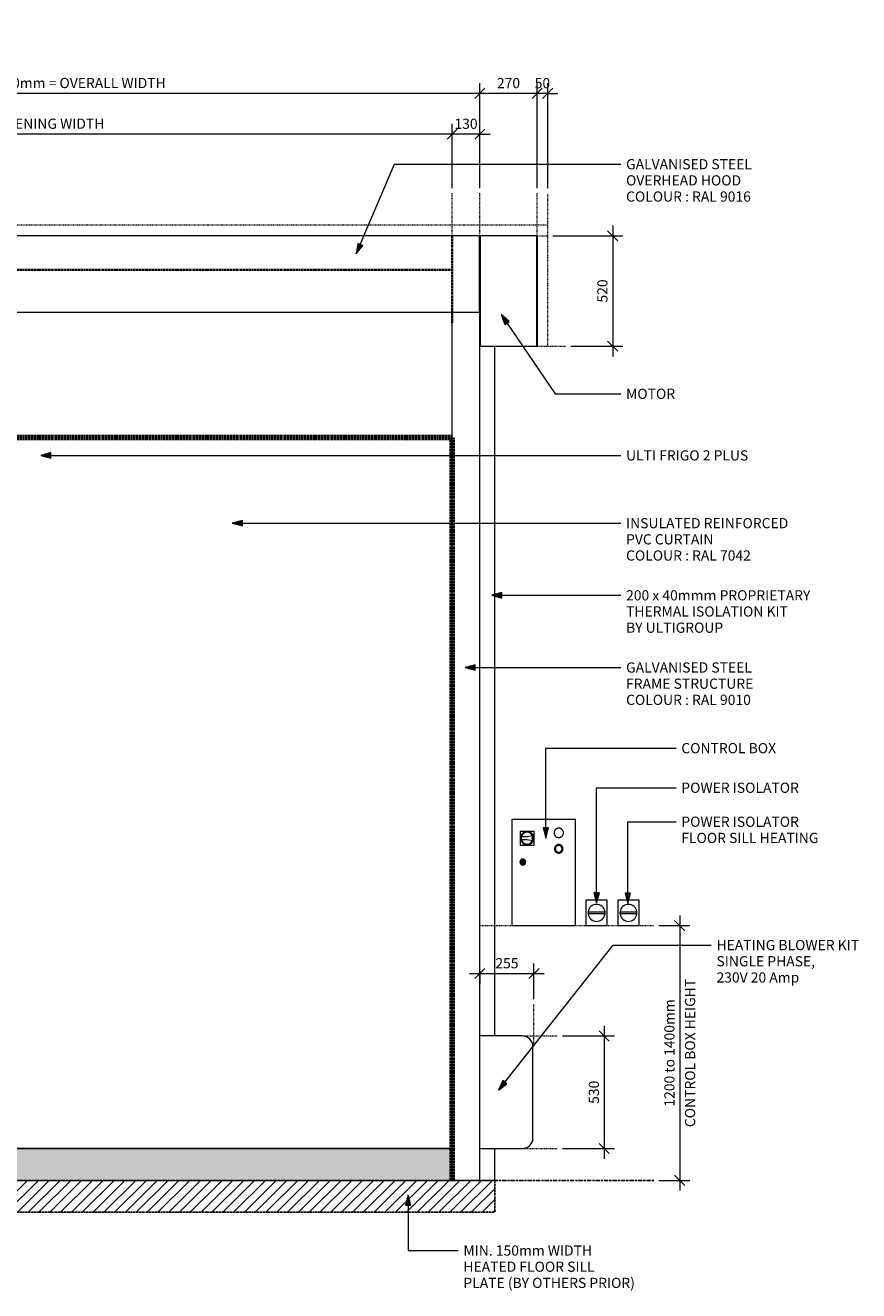
# Model space of a CAD drawing. Units: millimetres. Extents: x -1814 to 23042, y -873 to 5442.
# Drawn here: x 7881 to 11806, y -520 to 5442 of the extents above; entities that cross this region are included whole.
import ezdxf

# ---------------------------------------------------------------- set-up
doc = ezdxf.new("R2010")
doc.units = ezdxf.units.MM
for name, pattern in [('Center', [40, 10, -5, 20, -5]), ('Dash', [6, 3, -3]), ('Hidden', [7.14375, 4.7625, -2.38125])]:
    doc.linetypes.add(name, pattern=pattern)
for name, color, linetype, lineweight in [('A-____-____-DIMS-1', 211, 'Continuous', 18), ('A-DETL-____-OTLN-1', 90, 'Dash', 18), ('A-DETL-____-OTLN-2', 90, 'Hidden', 35), ('A-DETL-____-OTLN-4', 90, 'Hidden', 25), ('A-DETL-____-OTLN-5', 90, 'Center', 25), ('A-DETL-____-OTLN-6', 90, 'Hidden', 140), ('A-DETL-GENF-OTLN-2', 8, 'Continuous', 18), ('A-DETL-GENF-OTLN-4', 16, 'Continuous', 18), ('A-DOOR-____-OTLN', 31, 'Continuous', 18), ('A-GENM-____-OTLN', 13, 'Continuous', 18), ('G-____-____-TEXT-1', 250, 'Continuous', 9), ('G-____-____-TEXT-2', 7, 'Continuous', 9)]:
    doc.layers.add(name, color=color, linetype=linetype, lineweight=lineweight)
doc.styles.add('Arial_1', font='arial.ttf', dxfattribs={"height": 48})
doc.styles.add('Arial_B_1', font='arialbd.ttf', dxfattribs={"height": 48})
doc.dimstyles.new('Linear_-_4mm_Arial_1', dxfattribs={"dimscale": 304.8, "dimtxt": 48.972451, "dimasz": 0.15748, "dimexe": 0.15748, "dimexo": 0.07874, "dimgap": 0.07874, "dimtad": 1, "dimdec": 0, "dimzin": 0, "dimdsep": 46, "dimtxsty": 'Arial_1', "dimblk1": 'OBLIQUE', "dimblk2": 'OBLIQUE', "dimsah": 1, "dimcen": 0.09, "dimdle": 0.15748, "dimazin": 0, "dimtfac": 1, "dimtdec": 4, "dimtix": 1, "dimtmove": 0, "dimatfit": 3, "dimfxl": 1, "dimtvp": 1, "dimtolj": 1, "dimtzin": 0, "dimlwd": 18, "dimlwe": 18, "dimarcsym": 2})

# ---------------------------------------------------------------- blocks, each defined once
blk = doc.blocks.new('Door_Coiling_UltiGroup_Frigo 2 Plus - Type 1-454520-South')
at = {"layer": 'A-DOOR-____-OTLN'}
for p, q in [((-2049.6, 4450), (-1979.6, 4450)), ((-2049.6, 0), (-2049.6, 4450)), ((-1977.6, 4450), (-1979.6, 4450)), ((-1979.6, 4400), (-1979.6, 4450)), ((-1977.6, 4450), (-1977.6, 4400)), ((2278.4, 4450), (-1977.6, 4450)), ((-1977.6, 4400), (-1977.6, 4450)), ((2280.4, 4450), (2278.4, 4450)), ((2278.4, 4400), (2278.4, 4450)), ((2278.4, 4450), (2278.4, 4400)), ((2282.4, 4450), (2280.4, 4450)), ((2280.4, 4450), (2280.4, 4400)), ((2282.4, 4450), (2282.4, 4400)), ((2548.4, 4450), (2282.4, 4450)), ((2282.4, 4400), (2282.4, 4450)), ((2550.4, 4450), (2548.4, 4450)), ((2548.4, 4400), (2548.4, 4450)), ((2548.4, 4450), (2548.4, 4400)), ((2550.4, 4450), (2550.4, 4400)), ((-1979.6, 4140), (-1979.6, 4400)), ((-1977.6, 4400), (-1977.6, 4140)), ((-1977.6, 4140), (-1977.6, 4400)), ((2278.4, 4140), (2278.4, 4400)), ((2278.4, 4400), (2278.4, 4140)), ((2280.4, 4400), (2280.4, 4140)), ((2282.4, 4400), (2282.4, 3980)), ((2282.4, 3980), (2282.4, 4400)), ((2548.4, 3980), (2548.4, 4400)), ((2548.4, 4400), (2548.4, 3980)), ((2550.4, 4400), (2550.4, 3980)), ((-1979.6, 4090), (-1979.6, 4140)), ((-1977.6, 4140), (-1977.6, 4090)), ((-1977.6, 4090), (-1977.6, 4140)), ((2278.4, 4090), (2278.4, 4140)), ((2278.4, 4140), (2278.4, 4090)), ((2280.4, 4140), (2280.4, 4090)), ((-1979.6, 4090), (-1979.6, 0)), ((-1979.6, 4090), (-1977.6, 4090)), ((-1977.6, 4090), (2278.4, 4090)), ((-1849.6, 4090), (-1849.6, 0)), ((2150.4, 0), (2150.4, 4090)), ((2278.4, 4090), (2280.4, 4090)), ((2280.4, 0), (2280.4, 4090)), ((2282.4, 3980), (2282.4, 3930)), ((2282.4, 3930), (2282.4, 3980)), ((2548.4, 3930), (2548.4, 3980)), ((2548.4, 3980), (2548.4, 3930)), ((2550.4, 3980), (2550.4, 3930)), ((2280.4, 3930), (2282.4, 3930)), ((2282.4, 3930), (2548.4, 3930)), ((2350.4, 680), (2350.4, 3930)), ((2548.4, 3930), (2550.4, 3930)), ((2880.4, 1320), (2780.4, 1320)), ((2780.4, 1320), (2780.4, 1200)), ((2880.4, 1200), (2880.4, 1320)), ((3030.4, 1320), (2930.4, 1320)), ((2930.4, 1320), (2930.4, 1200)), ((3030.4, 1200), (3030.4, 1320)), ((2790.3, 1265), (2790.3, 1255)), ((2790.3, 1265), (2800.3, 1265)), ((2800.3, 1255), (2790.3, 1255)), ((2800.3, 1265), (2860.3, 1265)), ((2860.3, 1255), (2800.3, 1255)), ((2860.3, 1265), (2870.3, 1265)), ((2870.3, 1255), (2860.3, 1255)), ((2870.3, 1255), (2870.3, 1265)), ((2940.3, 1265), (2940.3, 1255)), ((2940.3, 1265), (2950.3, 1265)), ((2950.3, 1255), (2940.3, 1255)), ((2950.3, 1265), (3010.3, 1265)), ((3010.3, 1255), (2950.3, 1255)), ((3010.3, 1265), (3020.3, 1265)), ((3020.3, 1255), (3010.3, 1255)), ((3020.3, 1255), (3020.3, 1265)), ((2780.4, 1200), (2880.4, 1200)), ((2930.4, 1200), (3030.4, 1200)), ((2480.4, 680), (2280.4, 680)), ((2530.4, 200), (2530.4, 630)), ((2150.4, 150), (-1849.6, 150)), ((-1849.6, 150), (2150.4, 150)), ((2280.4, 150), (2480.4, 150)), ((2350.4, 0), (2350.4, 150)), ((-1979.6, 0), (-2049.6, 0)), ((-1849.6, 0), (2150.4, 0)), ((-1954.6, 0), (-1979.6, 0)), ((-1853.6, 0), (-1954.6, 0)), ((-1849.6, 0), (-1853.6, 0)), ((2154.3, 0), (2150.4, 0)), ((2255.4, 0), (2154.3, 0)), ((2280.4, 0), (2255.4, 0)), ((2350.4, 0), (2280.4, 0))]:
    blk.add_line(p, q, dxfattribs=at)
for centre, radius, start, end in [((2830.4, 1260), 40, 7.24444, 172.75556), ((2830.4, 1260), 40, 187.24444, 352.75556), ((2830.4, 1260), 40, 0, 1.03099), ((2830.4, 1260), 40, 358.96901, 360), ((2980.4, 1260), 40, 7.24444, 172.75556), ((2980.4, 1260), 40, 187.24444, 352.75556), ((2980.4, 1260), 40, 0, 1.03099), ((2980.4, 1260), 40, 358.96901, 360), ((2480.4, 630), 50, 0, 90), ((2480.4, 200), 50, 270, 360)]:
    blk.add_arc(centre, radius, start, end, dxfattribs=at)
at = {"layer": 'A-GENM-____-OTLN'}
for p, q in [((2730.4, 1700), (2430.4, 1700)), ((2430.4, 1700), (2430.4, 1200)), ((2730.4, 1200), (2730.4, 1700)), ((2535.8, 1644.2), (2470.5, 1644.2)), ((2470.5, 1644.2), (2470.5, 1579.4)), ((2503.2, 1617.9), (2475.7, 1617.9)), ((2529.2, 1622.9), (2503.2, 1617.9)), ((2527.4, 1614.8), (2531, 1616.5)), ((2527.4, 1608.8), (2527.4, 1614.8)), ((2535.8, 1579.4), (2535.8, 1644.2)), ((2470.5, 1579.4), (2535.8, 1579.4)), ((2475.8, 1606), (2503.1, 1606)), ((2503.1, 1606), (2529, 1600.8)), ((2530.9, 1607.1), (2527.4, 1608.8)), ((2473.9, 1501), (2472, 1501)), ((2472, 1499), (2473.9, 1499)), ((2473.9, 1501), (2476.1, 1501)), ((2476.1, 1499), (2473.9, 1499)), ((2489.9, 1501), (2492.1, 1501)), ((2492.1, 1499), (2489.9, 1499)), ((2494, 1501), (2492.1, 1501)), ((2492.1, 1499), (2494, 1499)), ((2430.4, 1200), (2730.4, 1200))]:
    blk.add_line(p, q, dxfattribs=at)
at = {"layer": 'A-GENM-____-OTLN', "flags": 128}
for points in [[(2674.5, 1637), (2674.5, 1637.8), (2674.4, 1638.7), (2674.3, 1639.6), (2674.2, 1640.5), (2674, 1641.3), (2673.9, 1642.2), (2673.6, 1643.1), (2673.4, 1643.9), (2673.1, 1644.7), (2672.7, 1645.5), (2672.4, 1646.3), (2672, 1647.1), (2671.6, 1647.9), (2671.1, 1648.7), (2670.6, 1649.4), (2670.1, 1650.1), (2669.6, 1650.8), (2669, 1651.5), (2668.4, 1652.1), (2667.8, 1652.8), (2667.2, 1653.4), (2666.5, 1654), (2665.8, 1654.5), (2665.1, 1655), (2664.4, 1655.5), (2663.6, 1656), (2662.8, 1656.4), (2662, 1656.8), (2661.2, 1657.2), (2660.4, 1657.5), (2659.6, 1657.8), (2658.8, 1658.1), (2657.9, 1658.3), (2657.1, 1658.5), (2656.2, 1658.7), (2655.3, 1658.8), (2654.4, 1658.9), (2653.6, 1659), (2652.7, 1659), (2651.8, 1659), (2650.9, 1659), (2650, 1658.9), (2649.2, 1658.8), (2648.3, 1658.6), (2647.4, 1658.4), (2646.6, 1658.2), (2645.7, 1658), (2644.9, 1657.7), (2644.1, 1657.4), (2643.3, 1657), (2642.5, 1656.6), (2641.7, 1656.2), (2640.9, 1655.8), (2640.2, 1655.3), (2639.5, 1654.8), (2638.8, 1654.3), (2638.1, 1653.7), (2637.4, 1653.1), (2636.8, 1652.5), (2636.2, 1651.9), (2635.6, 1651.2), (2635, 1650.5), (2634.5, 1649.8), (2634, 1649.1), (2633.5, 1648.3), (2633.1, 1647.6), (2632.7, 1646.8), (2632.3, 1646), (2632, 1645.2), (2631.7, 1644.3), (2631.4, 1643.5), (2631.1, 1642.7), (2630.9, 1641.8), (2630.8, 1640.9), (2630.6, 1640.1), (2630.5, 1639.2), (2630.4, 1638.3), (2630.4, 1637.4), (2630.4, 1637)], [(2630.4, 1637), (2630.4, 1636.1), (2630.5, 1635.2), (2630.6, 1634.3), (2630.7, 1633.4), (2630.8, 1632.6), (2631, 1631.7), (2631.3, 1630.9), (2631.5, 1630), (2631.8, 1629.2), (2632.1, 1628.4), (2632.5, 1627.6), (2632.9, 1626.8), (2633.3, 1626), (2633.8, 1625.2), (2634.2, 1624.5), (2634.8, 1623.8), (2635.3, 1623.1), (2635.9, 1622.4), (2636.5, 1621.8), (2637.1, 1621.1), (2637.7, 1620.5), (2638.4, 1620), (2639.1, 1619.4), (2639.8, 1618.9), (2640.5, 1618.4), (2641.3, 1617.9), (2642, 1617.5), (2642.8, 1617.1), (2643.6, 1616.7), (2644.5, 1616.4), (2645.3, 1616.1), (2646.1, 1615.8), (2647, 1615.6), (2647.8, 1615.4), (2648.7, 1615.2), (2649.6, 1615.1), (2650.4, 1615), (2651.3, 1614.9), (2652.2, 1614.9), (2653.1, 1614.9), (2654, 1615), (2654.8, 1615), (2655.7, 1615.2), (2656.6, 1615.3), (2657.5, 1615.5), (2658.3, 1615.7), (2659.2, 1616), (2660, 1616.2), (2660.8, 1616.6), (2661.6, 1616.9), (2662.4, 1617.3), (2663.2, 1617.7), (2664, 1618.2), (2664.7, 1618.6), (2665.4, 1619.1), (2666.1, 1619.7), (2666.8, 1620.2), (2667.5, 1620.8), (2668.1, 1621.4), (2668.7, 1622.1), (2669.3, 1622.7), (2669.8, 1623.4), (2670.4, 1624.1), (2670.9, 1624.8), (2671.3, 1625.6), (2671.8, 1626.4), (2672.2, 1627.1), (2672.6, 1627.9), (2672.9, 1628.7), (2673.2, 1629.6), (2673.5, 1630.4), (2673.7, 1631.3), (2674, 1632.1), (2674.1, 1633), (2674.3, 1633.8), (2674.4, 1634.7), (2674.4, 1635.6), (2674.5, 1636.5), (2674.5, 1637)], [(2672.2, 1561.8), (2672.1, 1562.6), (2672.1, 1563.4), (2672, 1564.2), (2671.9, 1565), (2671.8, 1565.8), (2671.6, 1566.6), (2671.4, 1567.4), (2671.2, 1568.1), (2670.9, 1568.9), (2670.6, 1569.6), (2670.3, 1570.4), (2669.9, 1571.1), (2669.5, 1571.8), (2669.1, 1572.5), (2668.7, 1573.1), (2668.2, 1573.8), (2667.7, 1574.4), (2667.2, 1575), (2666.7, 1575.6), (2666.1, 1576.2), (2665.5, 1576.7), (2664.9, 1577.3), (2664.3, 1577.8), (2663.6, 1578.2), (2663, 1578.7), (2662.3, 1579.1), (2661.6, 1579.5), (2660.9, 1579.8), (2660.2, 1580.2), (2659.4, 1580.5), (2658.7, 1580.8), (2657.9, 1581), (2657.1, 1581.2), (2656.4, 1581.4), (2655.6, 1581.6), (2654.8, 1581.7), (2654, 1581.8), (2653.2, 1581.8), (2652.4, 1581.8), (2651.6, 1581.8), (2650.8, 1581.8), (2650, 1581.7), (2649.2, 1581.6), (2648.4, 1581.5), (2647.6, 1581.3), (2646.8, 1581.1), (2646.1, 1580.9), (2645.3, 1580.6), (2644.6, 1580.3), (2643.8, 1580), (2643.1, 1579.7), (2642.4, 1579.3), (2641.7, 1578.9), (2641.1, 1578.5), (2640.4, 1578), (2639.8, 1577.5), (2639.1, 1577), (2638.5, 1576.5), (2638, 1575.9), (2637.4, 1575.4), (2636.9, 1574.8), (2636.4, 1574.1), (2635.9, 1573.5), (2635.5, 1572.8), (2635, 1572.2), (2634.6, 1571.5), (2634.3, 1570.7), (2633.9, 1570), (2633.6, 1569.3), (2633.3, 1568.5), (2633.1, 1567.8), (2632.8, 1567), (2632.7, 1566.2), (2632.5, 1565.5), (2632.4, 1564.7), (2632.3, 1563.9), (2632.2, 1563.1), (2632.2, 1562.3), (2632.2, 1561.8)], [(2632.2, 1561.8), (2632.2, 1561), (2632.2, 1560.2), (2632.3, 1559.4), (2632.4, 1558.7), (2632.6, 1557.9), (2632.7, 1557.1), (2632.9, 1556.3), (2633.2, 1555.6), (2633.4, 1554.8), (2633.7, 1554.1), (2634.1, 1553.3), (2634.4, 1552.6), (2634.8, 1551.9), (2635.2, 1551.2), (2635.7, 1550.5), (2636.1, 1549.9), (2636.6, 1549.3), (2637.1, 1548.7), (2637.7, 1548.1), (2638.2, 1547.5), (2638.8, 1546.9), (2639.4, 1546.4), (2640, 1545.9), (2640.7, 1545.5), (2641.4, 1545), (2642, 1544.6), (2642.7, 1544.2), (2643.5, 1543.8), (2644.2, 1543.5), (2644.9, 1543.2), (2645.7, 1542.9), (2646.4, 1542.7), (2647.2, 1542.5), (2648, 1542.3), (2648.8, 1542.1), (2649.6, 1542), (2650.4, 1541.9), (2651.1, 1541.9), (2651.9, 1541.8), (2652.7, 1541.9), (2653.5, 1541.9), (2654.3, 1542), (2655.1, 1542.1), (2655.9, 1542.2), (2656.7, 1542.4), (2657.5, 1542.6), (2658.3, 1542.8), (2659, 1543), (2659.8, 1543.3), (2660.5, 1543.7), (2661.2, 1544), (2661.9, 1544.4), (2662.6, 1544.8), (2663.3, 1545.2), (2663.9, 1545.7), (2664.6, 1546.2), (2665.2, 1546.7), (2665.8, 1547.2), (2666.4, 1547.8), (2666.9, 1548.3), (2667.4, 1548.9), (2667.9, 1549.6), (2668.4, 1550.2), (2668.9, 1550.9), (2669.3, 1551.5), (2669.7, 1552.2), (2670.1, 1552.9), (2670.4, 1553.7), (2670.7, 1554.4), (2671, 1555.1), (2671.3, 1555.9), (2671.5, 1556.7), (2671.7, 1557.4), (2671.8, 1558.2), (2672, 1559), (2672.1, 1559.8), (2672.1, 1560.6), (2672.2, 1561.4), (2672.2, 1561.8)]]:
    blk.add_lwpolyline(points, dxfattribs=at)
at = {"layer": 'A-GENM-____-OTLN'}
for centre, radius, start, end in [((2503.1, 1612.1), 31.3, 0, 180), ((2503.1, 1612.1), 31.3, 180, 360), ((2503.2, 1612.1), 28.1, 9.09342, 180), ((2503.2, 1612.1), 28.1, 167.91973, 192.3866), ((2503.2, 1612.1), 28.1, 180, 349.92732), ((2503.2, 1612.1), 28.1, 161.29097, 166.78027), ((2503.2, 1612.1), 28.1, 147.21307, 153.02361), ((2503.2, 1612.1), 28.1, 150.7377, 152.13835), ((2503.2, 1612.1), 28.1, 133.27778, 139.25664), ((2503.2, 1612.1), 28.1, 136.10444, 137.87516), ((2503.2, 1612.1), 28.1, 119.41622, 125.48108), ((2503.2, 1612.1), 28.1, 121.46938, 123.51371), ((2503.2, 1612.1), 28.1, 105.59445, 111.69317), ((2503.2, 1612.1), 28.1, 106.83215, 108.92521), ((2503.2, 1612.1), 28.1, 91.79657, 97.88683), ((2503.2, 1612.1), 28.1, 92.19226, 93.56863), ((2503.2, 1612.1), 28.1, 78.01414, 84.05128), ((2503.2, 1612.1), 28.1, 64.24228, 70.16531), ((2503.2, 1612.1), 28.1, 50.47799, 56.18095), ((2503.2, 1612.1), 28.1, 36.71937, 41.96251), ((2503.2, 1612.1), 28.1, 9.09342, 22.59411), ((2503.2, 1612.1), 28.1, 349.92732, 0), ((2503.2, 1612.1), 28.1, 349.92732, 359.51037), ((2503.2, 1612.1), 28.1, 0, 9.09342), ((2503.2, 1612.1), 28.1, 0.00195, 9.09342), ((2503.2, 1612.1), 28.1, 359.50474, 360), ((2503.2, 1612.1), 28.1, 193.32305, 198.51541), ((2503.2, 1612.1), 28.1, 193.79212, 194.59223), ((2503.2, 1612.1), 28.1, 206.97795, 212.62087), ((2503.2, 1612.1), 28.1, 207.95714, 209.18543), ((2503.2, 1612.1), 28.1, 220.64379, 226.50602), ((2503.2, 1612.1), 28.1, 222.1782, 223.78112), ((2503.2, 1612.1), 28.1, 234.3186, 240.29079), ((2503.2, 1612.1), 28.1, 236.5195, 238.37942), ((2503.2, 1612.1), 28.1, 248.00646, 254.02464), ((2503.2, 1612.1), 28.1, 251.16053, 252.98096), ((2503.2, 1612.1), 28.1, 261.7139, 267.72916), ((2503.2, 1612.1), 28.1, 267.0147, 267.58658), ((2503.2, 1612.1), 28.1, 275.45275, 281.41526), ((2503.2, 1612.1), 28.1, 289.24666, 295.08904), ((2503.2, 1612.1), 28.1, 303.15069, 308.75413), ((2503.2, 1612.1), 28.1, 317.32853, 322.41282), ((2503.2, 1612.1), 28.1, 336.36428, 349.92732), ((2652.2, 1561.8), 16, 0, 180), ((2652.2, 1561.8), 16, 180, 360), ((2483, 1500), 14.2, 0, 180), ((2483, 1500), 14.2, 180, 360), ((2483, 1500), 9.17, 6.25825, 173.74175), ((2483, 1500), 9.17, 186.25825, 353.74175), ((2483, 1500), 7, 8.21321, 171.78679), ((2483, 1500), 7, 188.21321, 351.78679), ((2483, 1500), 5, 0, 180), ((2483, 1500), 5, 180, 0), ((2483, 1500), 1, 0, 180), ((2483, 1500), 1, 180, 0)]:
    blk.add_arc(centre, radius, start, end, dxfattribs=at)
for points in [[(2472, 1501), (2472, 1500.8), (2472, 1500.5), (2472, 1500.1), (2472, 1500)], [(2472, 1500), (2472, 1499.8), (2472, 1499.5), (2472, 1499.1), (2472, 1499)], [(2494, 1500), (2494, 1500.1), (2494, 1500.5), (2494, 1500.8), (2494, 1501)], [(2494, 1499), (2494, 1499.1), (2494, 1499.5), (2494, 1499.8), (2494, 1500)]]:
    blk.add_open_spline(points, degree=3, dxfattribs=at)
blk = doc.blocks.new('_Oblique')
at = {"color": 0, "linetype": 'ByBlock', "lineweight": -2}
blk.add_line((-0.5, -0.5), (0.5, 0.5), dxfattribs=at)
blk = doc.blocks.new('DIMBLOCK12-South')
at = {"layer": 'A-____-____-DIMS-1', "color": 0, "lineweight": 18, "transparency": 16777216}
for p, q in [((5761.8, 4674), (5761.8, 5168.7)), ((10021.8, 4674), (10021.8, 5168.7)), ((10069.8, 5120.7), (5713.8, 5120.7))]:
    blk.add_line(p, q, dxfattribs=at)
at = {"layer": 'Defpoints', "color": 0, "transparency": 16777216}
for p in [(5761.8, 5120.7), (5761.8, 4650), (10021.8, 4650)]:
    blk.add_point(p, dxfattribs=at)
at = {"layer": 'A-____-____-DIMS-1', "color": 0, "lineweight": 18, "transparency": 16777216, "xscale": 48, "yscale": 48, "zscale": 48, "rotation": 180}
blk.add_blockref('_Oblique', (5761.8, 5120.7), dxfattribs=at)
at = {"layer": 'A-____-____-DIMS-1', "color": 0, "lineweight": 18, "transparency": 16777216, "xscale": 48, "yscale": 48, "zscale": 48}
blk.add_blockref('_Oblique', (10021.8, 5120.7), dxfattribs=at)
at = {"layer": 'A-____-____-DIMS-1', "color": 0, "transparency": 16777216, "insert": (7891.8, 5169.6), "char_height": 48, "attachment_point": 5, "style": 'Arial_1'}
blk.add_mtext('\\A1;ORDER WIDTH + 260mm = OVERALL WIDTH', dxfattribs=at)
blk = doc.blocks.new('DIMBLOCK13-South')
at = {"layer": 'A-____-____-DIMS-1', "color": 0, "lineweight": 18, "transparency": 16777216}
for p, q in [((10021.8, 4674), (10021.8, 5168.7)), ((10291.8, 4674), (10291.8, 5168.7)), ((10339.8, 5120.7), (9973.8, 5120.7))]:
    blk.add_line(p, q, dxfattribs=at)
at = {"layer": 'Defpoints', "color": 0, "transparency": 16777216}
for p in [(10021.8, 5120.7), (10021.8, 4650), (10291.8, 4650)]:
    blk.add_point(p, dxfattribs=at)
at = {"layer": 'A-____-____-DIMS-1', "color": 0, "lineweight": 18, "transparency": 16777216, "xscale": 48, "yscale": 48, "zscale": 48, "rotation": 180}
blk.add_blockref('_Oblique', (10021.8, 5120.7), dxfattribs=at)
at = {"layer": 'A-____-____-DIMS-1', "color": 0, "lineweight": 18, "transparency": 16777216, "xscale": 48, "yscale": 48, "zscale": 48}
blk.add_blockref('_Oblique', (10291.8, 5120.7), dxfattribs=at)
at = {"layer": 'A-____-____-DIMS-1', "color": 0, "transparency": 16777216, "insert": (10156.8, 5169.2), "char_height": 48, "attachment_point": 5, "style": 'Arial_1'}
blk.add_mtext('\\A1;270', dxfattribs=at)
blk = doc.blocks.new('DIMBLOCK15-South')
at = {"layer": 'A-____-____-DIMS-1', "color": 0, "lineweight": 18, "transparency": 16777216}
for p, q in [((9891.8, 4674), (9891.8, 4977)), ((10021.8, 4674), (10021.8, 4977)), ((9891.8, 4929), (9843.8, 4929)), ((10021.8, 4929), (9891.8, 4929)), ((10021.8, 4929), (10069.8, 4929))]:
    blk.add_line(p, q, dxfattribs=at)
at = {"layer": 'Defpoints', "color": 0, "transparency": 16777216}
for p in [(9891.8, 4929), (9891.8, 4650), (10021.8, 4650)]:
    blk.add_point(p, dxfattribs=at)
at = {"layer": 'A-____-____-DIMS-1', "color": 0, "lineweight": 18, "transparency": 16777216, "xscale": 48, "yscale": 48, "zscale": 48}
blk.add_blockref('_Oblique', (9891.8, 4929), dxfattribs=at)
at = {"layer": 'A-____-____-DIMS-1', "color": 0, "lineweight": 18, "transparency": 16777216, "xscale": 48, "yscale": 48, "zscale": 48, "rotation": 180}
blk.add_blockref('_Oblique', (10021.8, 4929), dxfattribs=at)
at = {"layer": 'A-____-____-DIMS-1', "color": 0, "transparency": 16777216, "insert": (9956.8, 4977.6), "char_height": 48, "attachment_point": 5, "style": 'Arial_1'}
blk.add_mtext('\\A1;130', dxfattribs=at)
blk = doc.blocks.new('DIMBLOCK16-South')
at = {"layer": 'A-____-____-DIMS-1', "color": 0, "lineweight": 18, "transparency": 16777216}
for p, q in [((5891.8, 4674), (5891.8, 4977)), ((9891.8, 4674), (9891.8, 4977)), ((9939.8, 4929), (5843.8, 4929))]:
    blk.add_line(p, q, dxfattribs=at)
at = {"layer": 'Defpoints', "color": 0, "transparency": 16777216}
for p in [(5891.8, 4929), (5891.8, 4650), (9891.8, 4650)]:
    blk.add_point(p, dxfattribs=at)
at = {"layer": 'A-____-____-DIMS-1', "color": 0, "lineweight": 18, "transparency": 16777216, "xscale": 48, "yscale": 48, "zscale": 48, "rotation": 180}
blk.add_blockref('_Oblique', (5891.8, 4929), dxfattribs=at)
at = {"layer": 'A-____-____-DIMS-1', "color": 0, "lineweight": 18, "transparency": 16777216, "xscale": 48, "yscale": 48, "zscale": 48}
blk.add_blockref('_Oblique', (9891.8, 4929), dxfattribs=at)
at = {"layer": 'A-____-____-DIMS-1', "color": 0, "transparency": 16777216, "insert": (7891.8, 4977.9), "char_height": 48, "attachment_point": 5, "style": 'Arial_1'}
blk.add_mtext('\\A1;CLEAR OPENING WIDTH', dxfattribs=at)
blk = doc.blocks.new('DIMBLOCK17-South')
at = {"layer": 'A-____-____-DIMS-1', "color": 0, "lineweight": 18, "transparency": 16777216}
for p, q in [((10647.7, 4498), (10647.7, 3882)), ((10365.8, 4450), (10695.7, 4450)), ((10450.8, 3930), (10695.7, 3930))]:
    blk.add_line(p, q, dxfattribs=at)
at = {"layer": 'Defpoints', "color": 0, "transparency": 16777216}
for p in [(10341.8, 4450), (10426.8, 3930), (10647.7, 3930)]:
    blk.add_point(p, dxfattribs=at)
at = {"layer": 'A-____-____-DIMS-1', "color": 0, "lineweight": 18, "transparency": 16777216, "xscale": 48, "yscale": 48, "zscale": 48}
for p, rotation in [((10647.7, 4450), 90), ((10647.7, 3930), 270)]:
    blk.add_blockref('_Oblique', p, dxfattribs=dict(at, rotation=rotation))
at = {"layer": 'A-____-____-DIMS-1', "color": 0, "transparency": 16777216, "insert": (10599.2, 4190), "char_height": 48, "attachment_point": 5, "rotation": 90, "style": 'Arial_1'}
blk.add_mtext('\\A1;520', dxfattribs=at)
blk = doc.blocks.new('DIMBLOCK18-South')
at = {"layer": 'A-____-____-DIMS-1', "color": 0, "lineweight": 18, "transparency": 16777216}
for p, q in [((10865.8, 1200), (11011.4, 1200)), ((10963.4, 1248), (10963.4, -48)), ((10865.8, 0), (11011.4, 0))]:
    blk.add_line(p, q, dxfattribs=at)
at = {"layer": 'Defpoints', "color": 0, "transparency": 16777216}
for p in [(10841.8, 1200), (10841.8, 0), (10963.4, 0)]:
    blk.add_point(p, dxfattribs=at)
at = {"layer": 'A-____-____-DIMS-1', "color": 0, "lineweight": 18, "transparency": 16777216, "xscale": 48, "yscale": 48, "zscale": 48}
for p, rotation in [((10963.4, 1200), 90), ((10963.4, 0), 270)]:
    blk.add_blockref('_Oblique', p, dxfattribs=dict(at, rotation=rotation))
at = {"layer": 'A-____-____-DIMS-1', "color": 0, "transparency": 16777216, "char_height": 48, "attachment_point": 5, "rotation": 90, "style": 'Arial_1'}
for s, insert in [('\\A1;CONTROL BOX HEIGHT', (11012.2, 600)), ('\\A1;1200 to 1400mm', (10914.9, 600))]:
    blk.add_mtext(s, dxfattribs=dict(at, insert=insert))
blk = doc.blocks.new('DIMBLOCK19-South')
at = {"layer": 'A-____-____-DIMS-1', "color": 0, "lineweight": 18, "transparency": 16777216}
for p, q in [((10607.8, 728), (10607.8, 102)), ((10410.8, 680), (10655.8, 680)), ((10410.8, 150), (10655.8, 150))]:
    blk.add_line(p, q, dxfattribs=at)
at = {"layer": 'Defpoints', "color": 0, "transparency": 16777216}
for p in [(10386.8, 680), (10386.8, 150), (10607.8, 150)]:
    blk.add_point(p, dxfattribs=at)
at = {"layer": 'A-____-____-DIMS-1', "color": 0, "lineweight": 18, "transparency": 16777216, "xscale": 48, "yscale": 48, "zscale": 48}
for p, rotation in [((10607.8, 680), 90), ((10607.8, 150), 270)]:
    blk.add_blockref('_Oblique', p, dxfattribs=dict(at, rotation=rotation))
at = {"layer": 'A-____-____-DIMS-1', "color": 0, "transparency": 16777216, "insert": (10559.2, 415), "char_height": 48, "attachment_point": 5, "rotation": 90, "style": 'Arial_1'}
blk.add_mtext('\\A1;530', dxfattribs=at)
blk = doc.blocks.new('DIMBLOCK20-South')
at = {"layer": 'A-____-____-DIMS-1', "color": 0, "lineweight": 18, "transparency": 16777216}
for p, q in [((10276.8, 854), (10276.8, 1022.3)), ((9973.8, 974.3), (10324.8, 974.3)), ((10021.8, 984.2), (10021.8, 926.3))]:
    blk.add_line(p, q, dxfattribs=at)
at = {"layer": 'Defpoints', "color": 0, "transparency": 16777216}
for p in [(10021.8, 1008.2), (10276.8, 974.3), (10276.8, 830)]:
    blk.add_point(p, dxfattribs=at)
at = {"layer": 'A-____-____-DIMS-1', "color": 0, "lineweight": 18, "transparency": 16777216, "xscale": 48, "yscale": 48, "zscale": 48, "rotation": 180}
blk.add_blockref('_Oblique', (10021.8, 974.3), dxfattribs=at)
at = {"layer": 'A-____-____-DIMS-1', "color": 0, "lineweight": 18, "transparency": 16777216, "xscale": 48, "yscale": 48, "zscale": 48}
blk.add_blockref('_Oblique', (10276.8, 974.3), dxfattribs=at)
at = {"layer": 'A-____-____-DIMS-1', "color": 0, "transparency": 16777216, "insert": (10149.3, 1022.8), "char_height": 48, "attachment_point": 5, "style": 'Arial_1'}
blk.add_mtext('\\A1;255', dxfattribs=at)
blk = doc.blocks.new('DIMBLOCK24-South')
at = {"layer": 'A-____-____-DIMS-1', "color": 0, "lineweight": 18, "transparency": 16777216}
for p, q in [((10291.8, 4674), (10291.8, 5168.7)), ((10341.8, 4674), (10341.8, 5168.7)), ((10291.8, 5120.7), (10243.8, 5120.7)), ((10341.8, 5120.7), (10291.8, 5120.7)), ((10341.8, 5120.7), (10389.8, 5120.7))]:
    blk.add_line(p, q, dxfattribs=at)
at = {"layer": 'Defpoints', "color": 0, "transparency": 16777216}
for p in [(10291.8, 5120.7), (10291.8, 4650), (10341.8, 4650)]:
    blk.add_point(p, dxfattribs=at)
at = {"layer": 'A-____-____-DIMS-1', "color": 0, "lineweight": 18, "transparency": 16777216, "xscale": 48, "yscale": 48, "zscale": 48}
blk.add_blockref('_Oblique', (10291.8, 5120.7), dxfattribs=at)
at = {"layer": 'A-____-____-DIMS-1', "color": 0, "lineweight": 18, "transparency": 16777216, "xscale": 48, "yscale": 48, "zscale": 48, "rotation": 180}
blk.add_blockref('_Oblique', (10341.8, 5120.7), dxfattribs=at)
at = {"layer": 'A-____-____-DIMS-1', "color": 0, "transparency": 16777216, "insert": (10316.8, 5169.2), "char_height": 48, "attachment_point": 5, "style": 'Arial_1'}
blk.add_mtext('\\A1;50', dxfattribs=at)

msp = doc.modelspace()

# ---------------------------------------------------------------- hatches: boundary and pattern name
at = {"layer": 'A-DETL-GENF-OTLN-2'}
msp.add_hatch(color=256, dxfattribs=at).paths.add_polyline_path([(6153.8, 0), (9891.8, 0), (9891.8, 150), (5891.8, 150), (5891.8, 0), (5923.1, 0)], flags=0)
at = {"layer": 'A-DETL-GENF-OTLN-4'}
h = msp.add_hatch(dxfattribs=at)
h.set_pattern_fill('FP_4', color=256, style=0, pattern_type=2)
h.set_pattern_definition([(45, (7411.45, 1200), (-25.45584, 25.45584), [])])
h.paths.add_polyline_path([(5923.1, -150), (10091.8, -150), (10091.8, 0), (5691.8, 0), (5691.8, -150), (5692.4, -150)], flags=0)
at = {"layer": 'G-____-____-TEXT-1'}
for points in [[(9439.7, 4364.4), (9470.4, 4403.5), (9446.7, 4413.6)], [(10122.7, 4078.6), (10139.2, 4031.7), (10160.4, 4046.2)], [(7953.6, 3415.3), (8001.6, 3402.5), (8001.6, 3428.2)], [(8855.5, 3096.1), (8903.5, 3083.3), (8903.5, 3109)], [(10077.7, 2756.1), (10125.7, 2743.3), (10125.7, 2769)], [(9952.5, 2416.1), (10000.5, 2403.3), (10000.5, 2429)], [(10332.6, 1612.2), (10345.5, 1660.2), (10319.7, 1660.2)], [(10571.9, 1306.8), (10584.8, 1354.8), (10559.1, 1354.8)], [(10718.6, 1305.6), (10731.4, 1353.6), (10705.7, 1353.6)], [(10109.9, 424.9), (10149.8, 454.6), (10129.6, 470.6)], [(9684.1, -69.5), (9671.2, -117.5), (9696.9, -117.5)]]:
    msp.add_hatch(color=256, dxfattribs=at).paths.add_polyline_path(points, flags=0)

# ---------------------------------------------------------------- linework, layer by layer
at = {"layer": 'A-DETL-____-OTLN-1'}
for p, q in [((9891.8, 4450), (9891.8, 4650)), ((10021.8, 4450), (10021.8, 4650)), ((10291.8, 4450), (10291.8, 4650)), ((10341.8, 3930), (10341.8, 4650)), ((10341.8, 4500), (5341.8, 4500)), ((10291.8, 4450), (10341.8, 4450)), ((10226.8, 3930), (10426.8, 3930)), ((10026.8, 1200), (10841.8, 1200)), ((10276.8, 630), (10276.8, 830)), ((10226.8, 680), (10386.8, 680)), ((10226.8, 150), (10386.8, 150))]:
    msp.add_line(p, q, dxfattribs=at)
at = {"layer": 'A-DETL-____-OTLN-2'}
for p, q in [((9891.8, 4040), (9891.8, 4450)), ((5891.8, 4290), (9891.8, 4290))]:
    msp.add_line(p, q, dxfattribs=at)
at = {"layer": 'A-DETL-____-OTLN-4'}
for p in [(10091.8, 0), (5691.8, -150)]:
    msp.add_line(p, (10091.8, -150), dxfattribs=at)
at = {"layer": 'A-DETL-____-OTLN-5'}
msp.add_line((10841.8, 0), (5341.8, 0), dxfattribs=at)
at = {"layer": 'A-DETL-____-OTLN-6'}
for p in [(5891.8, 3500), (9891.8, 0)]:
    msp.add_line(p, (9891.8, 3500), dxfattribs=at)
at = {"layer": 'G-____-____-TEXT-1'}
for p, q in [((9439.7, 4364.4), (9620.2, 4787.3)), ((9620.2, 4787.3), (10686.3, 4787.3)), ((9446.7, 4413.6), (9439.7, 4364.4)), ((9470.4, 4403.5), (9446.7, 4413.6)), ((9439.7, 4364.4), (9470.4, 4403.5)), ((10122.7, 4078.6), (10139.2, 4031.7)), ((10160.4, 4046.2), (10122.7, 4078.6)), ((10122.7, 4078.6), (10377.3, 3705.6)), ((10139.2, 4031.7), (10160.4, 4046.2)), ((10377.3, 3705.6), (10686.3, 3705.6)), ((8001.6, 3428.2), (7953.6, 3415.3)), ((7953.6, 3415.3), (8001.6, 3402.5)), ((7953.6, 3415.3), (10686.3, 3415.3)), ((8001.6, 3402.5), (8001.6, 3428.2)), ((8903.5, 3109), (8855.5, 3096.1)), ((8903.5, 3083.3), (8903.5, 3109)), ((8855.5, 3096.1), (8903.5, 3083.3)), ((8855.5, 3096.1), (10686.3, 3096.1)), ((10125.7, 2769), (10077.7, 2756.1)), ((10077.7, 2756.1), (10125.7, 2743.3)), ((10077.7, 2756.1), (10686.3, 2756.1)), ((10125.7, 2743.3), (10125.7, 2769)), ((10000.5, 2429), (9952.5, 2416.1)), ((9952.5, 2416.1), (10000.5, 2403.3)), ((9952.5, 2416.1), (10686.3, 2416.1)), ((10000.5, 2403.3), (10000.5, 2429)), ((10332.6, 2036.1), (10946.5, 2036.1)), ((10332.6, 1612.2), (10332.6, 2036.1)), ((10571.9, 1849.4), (10946.5, 1849.4)), ((10571.9, 1306.8), (10571.9, 1849.4)), ((10718.6, 1689.4), (10946.5, 1689.4)), ((10718.6, 1305.6), (10718.6, 1689.4)), ((10345.5, 1660.2), (10319.7, 1660.2)), ((10319.7, 1660.2), (10332.6, 1612.2)), ((10332.6, 1612.2), (10345.5, 1660.2)), ((10584.8, 1354.8), (10559.1, 1354.8)), ((10559.1, 1354.8), (10571.9, 1306.8)), ((10571.9, 1306.8), (10584.8, 1354.8)), ((10731.4, 1353.6), (10705.7, 1353.6)), ((10705.7, 1353.6), (10718.6, 1305.6)), ((10718.6, 1305.6), (10731.4, 1353.6)), ((10109.9, 424.9), (10649.8, 1108.3)), ((10649.8, 1108.3), (11112.3, 1108.3)), ((10129.6, 470.6), (10109.9, 424.9)), ((10109.9, 424.9), (10149.8, 454.6)), ((10149.8, 454.6), (10129.6, 470.6)), ((9684.1, -69.5), (9671.2, -117.5)), ((9671.2, -117.5), (9696.9, -117.5)), ((9696.9, -117.5), (9684.1, -69.5)), ((9684.1, -69.5), (9684.1, -330.7)), ((9684.1, -330.7), (9920.1, -330.7))]:
    msp.add_line(p, q, dxfattribs=at)

# ---------------------------------------------------------------- block references
at = {"layer": 'A-DOOR-____-OTLN'}
msp.add_blockref('Door_Coiling_UltiGroup_Frigo 2 Plus - Type 1-454520-South', (7741.4, 0), dxfattribs=at)

# ---------------------------------------------------------------- texts
at = {"layer": 'G-____-____-TEXT-2', "char_height": 48, "attachment_point": 1}
for s, insert, width, style in [('GALVANISED STEEL', (10710.7, 4811.3), 806.177, 'Arial_1'), ('OVERHEAD HOOD', (10710.7, 4735.1), 726.329, 'Arial_1'), ('COLOUR : RAL 9016', (10710.7, 4658.9), 780.202, 'Arial_1'), ('MOTOR', (10710.7, 3729.6), 304, 'Arial_1'), ('ULTI FRIGO 2 PLUS', (10710.7, 3439.3), 773.468, 'Arial_B_1'), ('INSULATED REINFORCED', (10710.7, 3120.1), 1021.671, 'Arial_1'), ('PVC CURTAIN', (10710.7, 3043.9), 554.126, 'Arial_1'), ('COLOUR : RAL 7042', (10710.7, 2967.7), 780.202, 'Arial_1'), ('200 x 40mmm PROPRIETARY', (10710.7, 2780.1), 1130.379, 'Arial_1'), ('THERMAL ISOLATION KIT', (10710.7, 2703.9), 1001.468, 'Arial_1'), ('BY ULTIGROUP', (10710.7, 2627.7), 608, 'Arial_1'), ('GALVANISED STEEL', (10710.7, 2440.1), 806.177, 'Arial_1'), ('FRAME STRUCTURE', (10710.7, 2363.9), 812.911, 'Arial_1'), ('COLOUR : RAL 9010', (10710.7, 2287.7), 780.202, 'Arial_1'), ('CONTROL BOX', (10970.9, 2060.1), 593.569, 'Arial_1'), ('POWER ISOLATOR', (10970.9, 1873.4), 750.38, 'Arial_1'), ('POWER ISOLATOR', (10970.9, 1713.4), 750.38, 'Arial_1'), ('FLOOR SILL HEATING', (10970.9, 1637.2), 859.088, 'Arial_1'), ('HEATING BLOWER KIT', (11136.7, 1132.3), 896.607, 'Arial_1'), ('SINGLE PHASE,', (11136.7, 1056.1), 624.354, 'Arial_1'), ('230V 20 Amp', (11136.7, 979.9), 496.405, 'Arial_1'), ('MIN. 150mm WIDTH', (9944.5, -306.7), 765.772, 'Arial_1'), ('HEATED FLOOR SILL', (9944.5, -382.9), 827.341, 'Arial_1'), ('PLATE (BY OTHERS PRIOR)', (9944.5, -459.1), 1090.936, 'Arial_1')]:
    msp.add_mtext(s, dxfattribs=dict(at, insert=insert, width=width, style=style))

# ---------------------------------------------------------------- dimensions: what is measured, and where the dimension line sits
at = {"layer": 'A-____-____-DIMS-1'}
for base, p1, p2, text, override, picture, middle in [((5761.8, 5120.7), (10021.8, 4650), (5761.8, 4650), 'ORDER WIDTH + 260mm = OVERALL WIDTH', {"dimpost": '<>', "dimfxl": 4260}, 'DIMBLOCK12-South', (7891.8, 5169.6)), ((5891.8, 4929), (9891.8, 4650), (5891.8, 4650), 'CLEAR OPENING WIDTH', {"dimpost": '<>', "dimfxl": 4000}, 'DIMBLOCK16-South', (7891.8, 4977.9))]:
    dim = msp.add_linear_dim(base=base, p1=p1, p2=p2, text=text, dimstyle='Linear_-_4mm_Arial_1', override=override, dxfattribs=at)
    dim.commit()
    dim.dimension.update_dxf_attribs({"geometry": picture, "text_midpoint": middle})
for base, p1, p2, override, picture, middle in [((10021.8, 5120.7), (10291.8, 4650), (10021.8, 4650), {"dimpost": '<>', "dimfxl": 270}, 'DIMBLOCK13-South', (10156.8, 5169.2)), ((10291.8, 5120.7), (10341.8, 4650), (10291.8, 4650), {"dimpost": '<>', "dimfxl": 50}, 'DIMBLOCK24-South', (10316.8, 5169.2)), ((9891.8, 4929), (10021.8, 4650), (9891.8, 4650), {"dimpost": '<>', "dimfxl": 130}, 'DIMBLOCK15-South', (9956.8, 4977.6)), ((10276.8, 974.3), (10021.8, 1008.2), (10276.8, 830), {"dimpost": '<>', "dimfxl": 311.102697}, 'DIMBLOCK20-South', (10149.3, 1022.8))]:
    dim = msp.add_linear_dim(base=base, p1=p1, p2=p2, dimstyle='Linear_-_4mm_Arial_1', override=override, dxfattribs=at)
    dim.commit()
    dim.dimension.update_dxf_attribs({"geometry": picture, "text_midpoint": middle})
for base, p1, p2, override, picture, middle in [((10647.7, 3930), (10341.8, 4450), (10426.8, 3930), {"dimpost": '<>', "dimfxl": 526.901319}, 'DIMBLOCK17-South', (10599.2, 4190)), ((10607.8, 150), (10386.8, 680), (10386.8, 150), {"dimpost": '<>', "dimfxl": 530}, 'DIMBLOCK19-South', (10559.2, 415))]:
    dim = msp.add_linear_dim(base=base, p1=p1, p2=p2, angle=90, dimstyle='Linear_-_4mm_Arial_1', override=override, dxfattribs=at)
    dim.commit()
    dim.dimension.update_dxf_attribs({"geometry": picture, "text_midpoint": middle})
dim = msp.add_linear_dim(base=(10963.4, 0), p1=(10841.8, 1200), p2=(10841.8, 0), angle=90, text='1200 to 1400mm\\XCONTROL BOX HEIGHT', dimstyle='Linear_-_4mm_Arial_1', override={"dimpost": '<>', "dimfxl": 1200}, dxfattribs=at)
dim.commit()
dim.dimension.update_dxf_attribs({"geometry": 'DIMBLOCK18-South', "text_midpoint": (10963.4, 600)})

doc.saveas('drawing.dxf')
